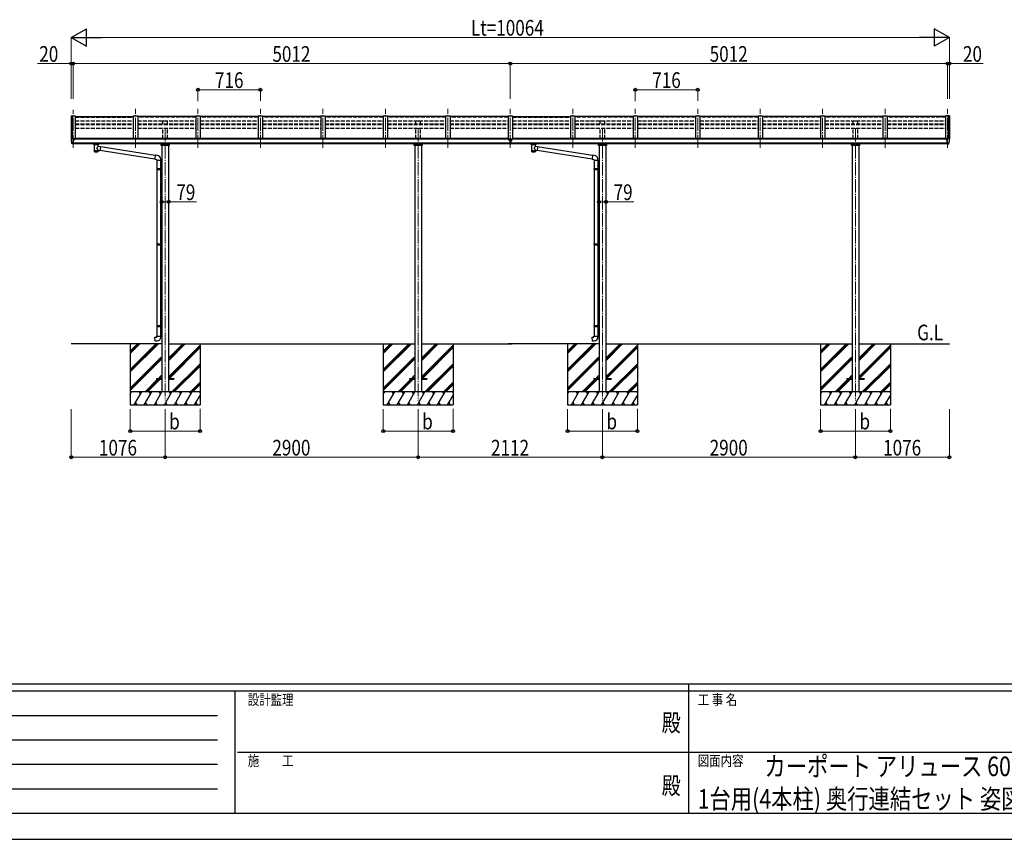
# Model space of a CAD drawing. Units: millimetres. Extents: x 0 to 33640, y 0 to 23760.
# Drawn here: x 9133 to 20418, y 0 to 9397 of the extents above; entities that cross this region are included whole.
import ezdxf
from ezdxf.enums import TextEntityAlignment as Align

# ---------------------------------------------------------------- set-up
doc = ezdxf.new("R2010")
doc.units = ezdxf.units.MM
doc.header["$PDSIZE"] = 0.05
doc.linetypes.add('YCENTER_1', pattern=[13, 10, -1, 1, -1])
doc.linetypes.add('YHIDDEN_1', pattern=[4, 3, -1])
for name, color, linetype, lineweight in [('USER1', 3, 'Continuous', 13), ('YKK_12', 2, 'Continuous', 13), ('YKK_13', 4, 'Continuous', 30), ('YKK_A1', 4, 'Continuous', 30), ('YKK_D', 6, 'Continuous', 13), ('YKK_ZWAK', 7, 'Continuous', 30)]:
    doc.layers.add(name, color=color, linetype=linetype, lineweight=lineweight)
doc.styles.add('text-b', font='extslim2.shx', dxfattribs={"width": 0.8, "bigfont": 'extfont2.shx'})

msp = doc.modelspace()

# ---------------------------------------------------------------- linework, layer by layer
at = {"layer": 'YKK_12', "linetype": 'YCENTER_1', "lineweight": 13, "ltscale": 15}
for p, q in [((9744, 7927), (9744, 8363)), ((10460, 7927), (10460, 8374)), ((11176, 7927), (11176, 8374)), ((11892, 7927), (11892, 8374)), ((12608, 7927), (12608, 8374)), ((13324, 7927), (13324, 8374)), ((14040, 7927), (14040, 8374)), ((14756, 7927), (14756, 8374)), ((14756, 7927), (14756, 8374)), ((14756, 7927), (14756, 8363)), ((15472, 7927), (15472, 8374)), ((16188, 7927), (16188, 8374)), ((16904, 7927), (16904, 8374)), ((17620, 7927), (17620, 8374)), ((18336, 7927), (18336, 8374)), ((19052, 7927), (19052, 8374)), ((19768, 7927), (19768, 8374))]:
    msp.add_line(p, q, dxfattribs=at)
at = {"layer": 'YKK_12', "linetype": 'YCENTER_1', "ltscale": 15}
for p, q in [((10800, 8152), (10800, 5028)), ((13700, 8152), (13700, 5028)), ((15812, 8152), (15812, 5028)), ((18712, 8152), (18712, 5028))]:
    msp.add_line(p, q, dxfattribs=at)
at = {"layer": 'YKK_13'}
for p, q in [((9769, 8288), (10435, 8288)), ((11151, 8288), (10485, 8288)), ((11867, 8288), (11201, 8288)), ((12583, 8288), (11917, 8288)), ((13299, 8288), (12633, 8288)), ((14015, 8288), (13349, 8288)), ((14731, 8288), (14065, 8288)), ((14781, 8288), (15447, 8288)), ((16163, 8288), (15497, 8288)), ((16879, 8288), (16213, 8288)), ((17595, 8288), (16929, 8288)), ((18311, 8288), (17645, 8288)), ((19027, 8288), (18361, 8288)), ((19743, 8288), (19077, 8288)), ((9722, 8027), (9722, 8026)), ((9729, 8036), (9725, 8030)), ((9732, 8036), (9730, 8036)), ((9744, 8036), (9732, 8036)), ((9744, 7968), (9744, 8036)), ((9746, 8035), (9744, 8035)), ((9751, 8026), (9744, 8027)), ((9746, 8035), (9746, 8029)), ((9755, 8034), (9746, 8035)), ((9746, 8032), (9760, 8031)), ((9751, 8029), (9746, 8029)), ((9751, 7971), (9751, 8029)), ((9755, 8034), (9755, 8034)), ((9755, 8034), (9756, 8034)), ((9755, 8021), (9756, 8021)), ((9756, 8034), (9756, 8034)), ((9756, 8034), (9756, 8034)), ((9756, 8034), (9756, 8034)), ((9756, 8034), (9756, 8034)), ((9756, 8034), (9756, 8033)), ((9756, 8031), (9756, 8033)), ((9756, 8033), (9756, 8033)), ((9756, 8022), (9756, 8021)), ((9756, 8021), (9761, 8021)), ((9756, 8021), (9756, 8021)), ((9761, 8030), (9761, 8026)), ((9761, 8023), (9761, 8021)), ((9761, 8021), (9761, 8021)), ((14741, 8021), (14740, 8021)), ((14740, 8021), (14740, 8020)), ((14740, 8020), (14741, 8020)), ((14743, 8023), (14742, 8023)), ((14742, 8023), (14742, 8022)), ((14742, 8021), (14742, 8019)), ((14742, 8020), (14743, 8020)), ((14742, 8019), (14742, 8018)), ((14742, 8018), (14743, 8018)), ((14743, 8022), (14743, 8023)), ((14743, 8019), (14743, 8021)), ((14743, 8018), (14743, 8019)), ((14745, 8021), (14744, 8021)), ((14744, 8020), (14745, 8020)), ((14745, 8020), (14745, 8021)), ((14750, 8028), (14763, 8028)), ((14750, 8028), (14750, 7970)), ((14763, 8028), (14763, 7970)), ((14768, 8020), (14768, 8021)), ((14768, 8021), (14769, 8021)), ((14769, 8020), (14768, 8020)), ((14770, 8022), (14770, 8023)), ((14770, 8023), (14771, 8023)), ((14770, 8021), (14770, 8019)), ((14770, 8020), (14771, 8020)), ((14770, 8018), (14770, 8019)), ((14771, 8018), (14770, 8018)), ((14771, 8023), (14771, 8022)), ((14771, 8019), (14771, 8021)), ((14771, 8019), (14771, 8018)), ((14772, 8021), (14773, 8021)), ((14773, 8020), (14772, 8020)), ((14773, 8021), (14773, 8020)), ((19752, 8021), (19751, 8021)), ((19752, 8030), (19752, 8026)), ((19752, 8023), (19752, 8021)), ((19756, 8021), (19752, 8021)), ((19767, 8032), (19753, 8031)), ((19757, 8034), (19756, 8034)), ((19756, 8034), (19756, 8034)), ((19756, 8034), (19756, 8034)), ((19756, 8034), (19756, 8034)), ((19756, 8034), (19756, 8033)), ((19756, 8031), (19756, 8033)), ((19756, 8033), (19756, 8033)), ((19756, 8022), (19756, 8021)), ((19757, 8021), (19756, 8021)), ((19757, 8034), (19767, 8035)), ((19757, 8034), (19757, 8034)), ((19757, 8034), (19757, 8034)), ((19757, 8021), (19757, 8021)), ((19762, 7971), (19762, 8029)), ((19762, 8029), (19767, 8029)), ((19762, 8026), (19768, 8027)), ((19767, 8035), (19768, 8035)), ((19767, 8035), (19767, 8029)), ((19768, 7968), (19768, 8036)), ((19768, 8036), (19780, 8036)), ((19780, 8036), (19782, 8036)), ((19783, 8036), (19787, 8030)), ((19790, 8027), (19790, 8026)), ((9736, 7970), (9727, 7985)), ((9743, 7968), (9739, 7968)), ((9743, 7968), (9744, 7968)), ((9744, 7982), (9747, 7982)), ((9744, 7970), (9745, 7970)), ((9751, 7971), (9745, 7971)), ((9745, 7970), (9745, 7971)), ((9747, 7982), (9751, 7982)), ((9982, 7967), (9982, 7973)), ((9982, 7968), (9983, 7969)), ((9982, 7967), (9982, 7968)), ((9982, 7967), (9982, 7967)), ((9982, 7967), (9982, 7966)), ((9982, 7967), (9982, 7967)), ((9982, 7966), (9983, 7965)), ((9983, 7969), (9984, 7970)), ((9983, 7965), (9984, 7964)), ((9984, 7970), (9985, 7971)), ((9984, 7964), (9985, 7963)), ((9985, 7971), (9986, 7971)), ((9985, 7963), (9986, 7962)), ((9986, 7962), (9986, 7882)), ((10032, 7971), (10032, 7971)), ((10032, 7971), (10034, 7971)), ((10032, 7962), (10034, 7963)), ((10032, 7945), (10032, 7962)), ((10032, 7962), (10032, 7962)), ((10057, 7941), (10032, 7945)), ((10034, 7971), (10035, 7970)), ((10034, 7963), (10035, 7964)), ((10035, 7970), (10035, 7969)), ((10035, 7969), (10036, 7968)), ((10035, 7965), (10036, 7966)), ((10035, 7964), (10035, 7965)), ((10036, 7967), (10036, 7973)), ((10036, 7968), (10036, 7967)), ((10036, 7966), (10036, 7967)), ((10057, 7941), (10050, 7896)), ((10687, 7841), (10057, 7939)), ((10754, 7956), (10754, 7973)), ((10847, 7956), (10754, 7956)), ((10757, 7965), (10844, 7965)), ((10847, 7973), (10847, 7956)), ((13654, 7956), (13654, 7973)), ((13747, 7956), (13654, 7956)), ((13657, 7965), (13744, 7965)), ((13747, 7973), (13747, 7956)), ((14750, 7983), (14763, 7983)), ((14763, 7970), (14750, 7970)), ((14994, 7967), (14994, 7973)), ((14994, 7968), (14995, 7969)), ((14994, 7967), (14994, 7968)), ((14994, 7967), (14994, 7967)), ((14994, 7967), (14994, 7966)), ((14994, 7967), (14994, 7967)), ((14994, 7966), (14995, 7965)), ((14995, 7969), (14996, 7970)), ((14995, 7965), (14996, 7964)), ((14996, 7970), (14997, 7971)), ((14996, 7964), (14997, 7963)), ((14997, 7971), (14998, 7971)), ((14997, 7963), (14998, 7962)), ((14998, 7962), (14998, 7882)), ((15044, 7971), (15044, 7971)), ((15044, 7971), (15046, 7971)), ((15044, 7962), (15046, 7963)), ((15044, 7945), (15044, 7962)), ((15044, 7962), (15044, 7962)), ((15069, 7941), (15044, 7945)), ((15046, 7971), (15047, 7970)), ((15046, 7963), (15047, 7964)), ((15047, 7970), (15047, 7969)), ((15047, 7969), (15048, 7968)), ((15047, 7965), (15048, 7966)), ((15047, 7964), (15047, 7965)), ((15048, 7967), (15048, 7973)), ((15048, 7968), (15048, 7967)), ((15048, 7966), (15048, 7967)), ((15069, 7941), (15062, 7896)), ((15699, 7841), (15069, 7939)), ((15766, 7956), (15766, 7973)), ((15859, 7956), (15766, 7956)), ((15769, 7965), (15856, 7965)), ((15859, 7973), (15859, 7956)), ((18666, 7956), (18666, 7973)), ((18759, 7956), (18666, 7956)), ((18669, 7965), (18756, 7965)), ((18759, 7973), (18759, 7956)), ((19765, 7982), (19762, 7982)), ((19762, 7971), (19767, 7971)), ((19768, 7982), (19765, 7982)), ((19768, 7970), (19767, 7971)), ((19768, 7970), (19768, 7970)), ((19770, 7968), (19768, 7968)), ((19770, 7968), (19773, 7968)), ((19776, 7970), (19785, 7985)), ((10032, 7882), (10032, 7899)), ((10032, 7898), (10050, 7896)), ((10683, 7799), (10050, 7897)), ((10687, 7843), (10683, 7797)), ((10683, 7797), (10703, 7795)), ((10708, 7841), (10687, 7843)), ((10703, 7795), (10703, 7785)), ((10749, 7785), (10749, 7796)), ((15044, 7882), (15044, 7899)), ((15044, 7898), (15062, 7896)), ((15695, 7799), (15062, 7897)), ((15699, 7843), (15695, 7797)), ((15695, 7797), (15715, 7795)), ((15720, 7841), (15699, 7843)), ((15715, 7795), (15715, 7785)), ((15761, 7785), (15761, 7796)), ((10703, 7785), (10749, 7785)), ((10703, 7690), (10704, 7692)), ((10703, 7690), (10747, 7690)), ((10703, 7690), (10703, 7682)), ((10703, 7682), (10747, 7682)), ((10703, 7682), (10704, 7680)), ((10704, 7692), (10747, 7692)), ((10704, 7680), (10747, 7680)), ((10705, 7785), (10705, 7692)), ((10705, 7680), (10705, 6828)), ((10742, 7690), (10742, 7692)), ((10742, 7690), (10742, 7682)), ((10742, 7682), (10742, 7680)), ((10745, 7695), (10761, 7695)), ((10745, 7693), (10745, 7695)), ((10745, 7693), (10747, 7693)), ((10745, 7680), (10747, 7680)), ((10745, 7678), (10745, 7680)), ((10745, 7678), (10761, 7678)), ((10747, 7785), (10747, 7695)), ((10747, 7680), (10747, 7693)), ((10747, 7678), (10747, 6831)), ((10761, 7695), (10761, 7678)), ((15715, 7785), (15761, 7785)), ((15715, 7690), (15716, 7692)), ((15715, 7690), (15759, 7690)), ((15715, 7690), (15715, 7682)), ((15715, 7682), (15759, 7682)), ((15715, 7682), (15716, 7680)), ((15716, 7692), (15759, 7692)), ((15716, 7680), (15759, 7680)), ((15717, 7785), (15717, 7692)), ((15717, 7680), (15717, 6828)), ((15754, 7690), (15754, 7692)), ((15754, 7690), (15754, 7682)), ((15754, 7682), (15754, 7680)), ((15757, 7695), (15773, 7695)), ((15757, 7693), (15757, 7695)), ((15757, 7693), (15759, 7693)), ((15757, 7680), (15759, 7680)), ((15757, 7678), (15757, 7680)), ((15757, 7678), (15773, 7678)), ((15759, 7785), (15759, 7695)), ((15759, 7680), (15759, 7693)), ((15759, 7678), (15759, 6831)), ((15773, 7695), (15773, 7678)), ((10703, 6826), (10704, 6828)), ((10703, 6826), (10747, 6826)), ((10703, 6826), (10703, 6818)), ((10703, 6818), (10747, 6818)), ((10703, 6818), (10704, 6816)), ((10704, 6828), (10747, 6828)), ((10704, 6816), (10747, 6816)), ((10705, 6816), (10705, 5891)), ((10742, 6826), (10742, 6828)), ((10742, 6826), (10742, 6818)), ((10742, 6818), (10742, 6816)), ((10745, 6831), (10761, 6831)), ((10745, 6829), (10745, 6831)), ((10745, 6829), (10747, 6829)), ((10745, 6816), (10747, 6816)), ((10745, 6814), (10745, 6816)), ((10745, 6814), (10761, 6813)), ((10747, 6816), (10747, 6829)), ((10747, 6814), (10747, 5894)), ((10761, 6831), (10761, 6813)), ((15715, 6826), (15716, 6828)), ((15715, 6826), (15759, 6826)), ((15715, 6826), (15715, 6818)), ((15715, 6818), (15759, 6818)), ((15715, 6818), (15716, 6816)), ((15716, 6828), (15759, 6828)), ((15716, 6816), (15759, 6816)), ((15717, 6816), (15717, 5891)), ((15754, 6826), (15754, 6828)), ((15754, 6826), (15754, 6818)), ((15754, 6818), (15754, 6816)), ((15757, 6831), (15773, 6831)), ((15757, 6829), (15757, 6831)), ((15757, 6829), (15759, 6829)), ((15757, 6816), (15759, 6816)), ((15757, 6814), (15757, 6816)), ((15757, 6814), (15773, 6813)), ((15759, 6816), (15759, 6829)), ((15759, 6814), (15759, 5894)), ((15773, 6831), (15773, 6813)), ((10703, 5889), (10704, 5891)), ((10703, 5889), (10747, 5889)), ((10703, 5889), (10703, 5881)), ((10703, 5881), (10747, 5881)), ((10703, 5881), (10704, 5879)), ((10704, 5891), (10747, 5891)), ((10704, 5879), (10747, 5879)), ((10705, 5879), (10705, 5769)), ((10742, 5889), (10742, 5891)), ((10742, 5889), (10742, 5881)), ((10742, 5881), (10742, 5879)), ((10745, 5894), (10761, 5894)), ((10745, 5892), (10745, 5894)), ((10745, 5892), (10747, 5892)), ((10745, 5879), (10747, 5879)), ((10745, 5877), (10745, 5879)), ((10745, 5877), (10761, 5876)), ((10747, 5879), (10747, 5892)), ((10747, 5877), (10747, 5769)), ((10761, 5894), (10761, 5876)), ((15715, 5889), (15716, 5891)), ((15715, 5889), (15759, 5889)), ((15715, 5889), (15715, 5881)), ((15715, 5881), (15759, 5881)), ((15715, 5881), (15716, 5879)), ((15716, 5891), (15759, 5891)), ((15716, 5879), (15759, 5879)), ((15717, 5879), (15717, 5769)), ((15754, 5889), (15754, 5891)), ((15754, 5889), (15754, 5881)), ((15754, 5881), (15754, 5879)), ((15757, 5894), (15773, 5894)), ((15757, 5892), (15757, 5894)), ((15757, 5892), (15759, 5892)), ((15757, 5879), (15759, 5879)), ((15757, 5877), (15757, 5879)), ((15757, 5877), (15773, 5876)), ((15759, 5879), (15759, 5892)), ((15759, 5877), (15759, 5769)), ((15773, 5894), (15773, 5876)), ((10683, 5757), (10703, 5759)), ((10687, 5712), (10683, 5757)), ((10703, 5769), (10749, 5769)), ((10703, 5759), (10703, 5769)), ((10749, 5769), (10749, 5758)), ((15695, 5757), (15715, 5759)), ((15699, 5712), (15695, 5757)), ((15715, 5769), (15761, 5769)), ((15715, 5759), (15715, 5769)), ((15761, 5769), (15761, 5758)), ((10708, 5713), (10687, 5712)), ((15720, 5713), (15699, 5712)), ((10700, 5284), (10700, 5275)), ((10700, 5284), (10755, 5284)), ((10700, 5284), (10700, 5275)), ((10700, 5284), (10755, 5284)), ((10700, 5275), (10755, 5275)), ((10700, 5275), (10755, 5275)), ((10845, 5284), (10900, 5284)), ((10845, 5284), (10900, 5284)), ((10845, 5275), (10900, 5275)), ((10845, 5275), (10900, 5275)), ((10900, 5284), (10900, 5275)), ((10900, 5284), (10900, 5275)), ((13600, 5284), (13600, 5275)), ((13600, 5284), (13655, 5284)), ((13600, 5284), (13600, 5275)), ((13600, 5284), (13655, 5284)), ((13600, 5275), (13655, 5275)), ((13600, 5275), (13655, 5275)), ((13745, 5284), (13800, 5284)), ((13745, 5284), (13800, 5284)), ((13745, 5275), (13800, 5275)), ((13745, 5275), (13800, 5275)), ((13800, 5284), (13800, 5275)), ((13800, 5284), (13800, 5275)), ((15712, 5284), (15712, 5275)), ((15712, 5284), (15767, 5284)), ((15712, 5284), (15712, 5275)), ((15712, 5284), (15767, 5284)), ((15712, 5275), (15767, 5275)), ((15712, 5275), (15767, 5275)), ((15857, 5284), (15912, 5284)), ((15857, 5284), (15912, 5284)), ((15857, 5275), (15912, 5275)), ((15857, 5275), (15912, 5275)), ((15912, 5284), (15912, 5275)), ((15912, 5284), (15912, 5275)), ((18612, 5284), (18612, 5275)), ((18612, 5284), (18667, 5284)), ((18612, 5284), (18612, 5275)), ((18612, 5284), (18667, 5284)), ((18612, 5275), (18667, 5275)), ((18612, 5275), (18667, 5275)), ((18757, 5284), (18812, 5284)), ((18757, 5284), (18812, 5284)), ((18757, 5275), (18812, 5275)), ((18757, 5275), (18812, 5275)), ((18812, 5284), (18812, 5275)), ((18812, 5284), (18812, 5275))]:
    msp.add_line(p, q, dxfattribs=at)
for centre, radius, start, end in [((9725, 8027), 3, 93, 180), ((9915, 8026), 192, 180.0008, 192.1233), ((9730, 8035), 1, 93.5, 145), ((9758, 8021), 2.5, 0, 151.6424), ((9758, 8021), 2.5, 151.6424, 180), ((19754, 8021), 2.5, 28.3576, 180), ((19754, 8021), 2.5, 0, 28.3576), ((19782, 8035), 1, 35, 86.5), ((19598, 8026), 192, 347.8767, 359.9992), ((19787, 8027), 3, 0, 87), ((9729, 7986), 3, 191.8335, 210), ((9739, 7971), 3, 210, 266.5), ((9999, 7922), 51.4, 92.4613, 104.6196), ((10019, 7922), 51.4, 75.3804, 87.5387), ((15011, 7922), 51.4, 92.4613, 104.6196), ((15031, 7922), 51.4, 75.3804, 87.5387), ((19773, 7971), 3, 273.5, 330), ((19783, 7986), 3, 330, 348.1665), ((10704, 7796), 45, 0, 85), ((15716, 7796), 45, 0, 85), ((10704, 5758), 45, 275, 0), ((15716, 5758), 45, 275, 0)]:
    msp.add_arc(centre, radius, start, end, dxfattribs=at)
at = {"layer": 'YKK_13', "extrusion": (0, 0, -1)}
for centre, major_axis, ratio, start_param, end_param in [((9760, 8030), (-0.02, 1.1), 0.906239, 0.020639, 1.591436), ((14770, 8020), (-5.9, 0), 0.9, 6.283185, 9.424778), ((14769, 8022), (-1, 0), 0.9, 3.141593, 4.712389), ((14769, 8019), (1, 0), 0.9, -1.570796, 0), ((14772, 8022), (1, 0), 0.9, 1.570796, 3.141593), ((14772, 8019), (-1, 0), 0.9, 0, 1.570796), ((10020, 7967), (16, 0), 0.361356, 6.263698, 6.283185), ((15032, 7967), (16, 0), 0.361356, 6.263698, 6.283185), ((10009, 7894), (22.9, 0), 0.122865, 3.141593, 6.283185), ((10009, 7882), (22.9, 0), 0.101955, 6.282972, 9.424821), ((15021, 7894), (22.9, 0), 0.122865, 3.141593, 6.283185), ((15021, 7882), (22.9, 0), 0.101955, 6.282972, 9.424821)]:
    msp.add_ellipse(centre, major_axis=major_axis, ratio=ratio, start_param=start_param, end_param=end_param, dxfattribs=at)
at = {"layer": 'YKK_13'}
for centre, major_axis, ratio, start_param, end_param in [((14742, 8020), (5.9, 0), 0.9, 6.283185, 9.424778), ((14741, 8022), (-1, 0), 0.9, 1.570796, 3.141593), ((14741, 8021), (1, 0), 0.9, 0, 0.619147), ((14741, 8019), (1, 0), 0.9, 0, 1.570796), ((14744, 8022), (1, 0), 0.9, 3.141593, 4.712389), ((14744, 8021), (-1, 0), 0.9, -0.619147, 0), ((14744, 8019), (-1, 0), 0.9, -1.570796, 0), ((14769, 8021), (1, 0), 0.9, 0, 0.619147), ((14772, 8021), (-1, 0), 0.9, -0.619147, 0), ((19753, 8030), (0.02, 1.1), 0.906239, 0.020639, 1.591436), ((10009, 7963), (-22.9, -0.4), 0.072511, 4.711586, 6.282382), ((10009, 7961), (-22.9, -0.4), 0.072511, 4.711586, 6.282382), ((10009, 7963), (22.9, -0.4), 0.07247, 0.000809, 1.571605), ((10009, 7961), (22.9, -0.4), 0.07247, 0.000809, 1.571605), ((10012, 7923), (20.3, 22.2), 0.045535, 4.975651, 6.24419), ((10009, 7925), (-22.8, 26.6), 0.234429, 3.156333, 4.597638), ((10020, 7967), (16, 0), 0.361356, 6.263698, 6.283185), ((15021, 7963), (-22.9, -0.4), 0.072511, 4.711586, 6.282382), ((15021, 7961), (-22.9, -0.4), 0.072511, 4.711586, 6.282382), ((15021, 7963), (22.9, -0.4), 0.07247, 0.000809, 1.571605), ((15021, 7961), (22.9, -0.4), 0.07247, 0.000809, 1.571605), ((15024, 7923), (20.3, 22.2), 0.045535, 4.975651, 6.24419), ((15021, 7925), (-22.8, 26.6), 0.234429, 3.156333, 4.597638), ((15032, 7967), (16, 0), 0.361356, 6.263698, 6.283185), ((10009, 7882), (22.9, 0), 0.101955, 6.282972, 9.424821), ((15021, 7882), (22.9, 0), 0.101955, 6.282972, 9.424821)]:
    msp.add_ellipse(centre, major_axis=major_axis, ratio=ratio, start_param=start_param, end_param=end_param, dxfattribs=at)
msp.add_ellipse((14742, 8021), major_axis=(5.9, 0), ratio=0.9, dxfattribs=at)
at = {"layer": 'YKK_13', "extrusion": (0, 0, -1)}
msp.add_ellipse((14770, 8021), major_axis=(-5.9, 0), ratio=0.9, dxfattribs=at)
at = {"layer": 'YKK_A1'}
for p, q in [((9724, 8293), (9724, 8030)), ((9725, 8293), (9733, 8294)), ((9733, 8294), (9734, 8292)), ((9733, 8294), (9733, 8036)), ((9734, 8036), (9734, 8294)), ((9734, 8294), (9769, 8294)), ((9769, 8294), (9769, 8026)), ((10435, 8294), (10435, 8033)), ((10435, 8294), (10485, 8294)), ((10485, 8294), (10485, 8033)), ((11151, 8294), (11151, 8033)), ((11151, 8294), (11201, 8294)), ((11201, 8294), (11201, 8033)), ((11867, 8294), (11867, 8033)), ((11867, 8294), (11917, 8294)), ((11917, 8294), (11917, 8033)), ((12583, 8294), (12583, 8033)), ((12583, 8294), (12633, 8294)), ((12633, 8294), (12633, 8033)), ((13299, 8294), (13299, 8033)), ((13299, 8294), (13349, 8294)), ((13349, 8294), (13349, 8033)), ((14015, 8294), (14015, 8033)), ((14015, 8294), (14065, 8294)), ((14065, 8294), (14065, 8033)), ((14731, 8294), (14731, 8026)), ((14731, 8294), (14781, 8294)), ((14781, 8294), (14781, 8026)), ((15447, 8294), (15447, 8033)), ((15447, 8294), (15497, 8294)), ((15497, 8294), (15497, 8033)), ((16163, 8294), (16163, 8033)), ((16163, 8294), (16213, 8294)), ((16213, 8294), (16213, 8033)), ((16879, 8294), (16879, 8033)), ((16879, 8294), (16929, 8294)), ((16929, 8294), (16929, 8033)), ((17595, 8294), (17595, 8033)), ((17595, 8294), (17645, 8294)), ((17645, 8294), (17645, 8033)), ((18311, 8294), (18311, 8033)), ((18311, 8294), (18361, 8294)), ((18361, 8294), (18361, 8033)), ((19027, 8294), (19027, 8033)), ((19027, 8294), (19077, 8294)), ((19077, 8294), (19077, 8033)), ((19743, 8294), (19743, 8026)), ((19778, 8294), (19743, 8294)), ((19779, 8294), (19778, 8292)), ((19778, 8036), (19778, 8294)), ((19787, 8293), (19779, 8294)), ((19779, 8294), (19779, 8036)), ((19788, 8293), (19788, 8030)), ((14750, 8026), (9751, 8026)), ((9774, 8026), (9774, 8033)), ((14726, 8033), (9774, 8033)), ((14726, 8026), (14726, 8033)), ((19762, 8026), (14763, 8026)), ((14786, 8026), (14786, 8033)), ((19738, 8033), (14786, 8033)), ((19738, 8026), (19738, 8033)), ((9751, 7985), (14750, 7985)), ((14750, 7973), (9751, 7973)), ((10761, 7956), (10761, 5130)), ((10840, 7956), (10840, 5130)), ((13661, 7956), (13661, 5130)), ((13740, 7956), (13740, 5130)), ((14763, 7985), (19762, 7985)), ((19762, 7973), (14763, 7973)), ((15773, 7956), (15773, 5130)), ((15852, 7956), (15852, 5130)), ((18673, 7956), (18673, 5130)), ((18752, 7956), (18752, 5130)), ((10761, 5680), (9724, 5680)), ((10400, 5680), (10400, 4980)), ((10400, 5386), (10694, 5680)), ((10400, 5372), (10708, 5680)), ((10400, 5358), (10723, 5680)), ((10400, 5570), (10510, 5680)), ((10400, 5584), (10496, 5680)), ((10400, 5598), (10482, 5680)), ((10840, 5680), (13661, 5680)), ((10845, 5494), (11031, 5680)), ((10845, 5509), (11017, 5680)), ((10845, 5523), (11003, 5680)), ((10845, 5311), (11200, 5665)), ((10845, 5296), (11200, 5651)), ((11200, 5680), (11200, 4980)), ((13300, 5680), (13300, 4980)), ((13300, 5386), (13594, 5680)), ((13300, 5372), (13608, 5680)), ((13300, 5358), (13623, 5680)), ((13300, 5570), (13410, 5680)), ((13300, 5584), (13396, 5680)), ((13300, 5598), (13382, 5680)), ((13740, 5680), (14776, 5680)), ((13745, 5494), (13931, 5680)), ((13745, 5509), (13917, 5680)), ((13745, 5523), (13903, 5680)), ((13745, 5311), (14100, 5665)), ((13745, 5296), (14100, 5651)), ((14100, 5680), (14100, 4980)), ((15773, 5680), (14736, 5680)), ((15412, 5680), (15412, 4980)), ((15412, 5386), (15706, 5680)), ((15412, 5372), (15720, 5680)), ((15412, 5358), (15735, 5680)), ((15412, 5570), (15522, 5680)), ((15412, 5584), (15508, 5680)), ((15412, 5598), (15494, 5680)), ((15852, 5680), (18673, 5680)), ((15857, 5494), (16043, 5680)), ((15857, 5509), (16029, 5680)), ((15857, 5523), (16015, 5680)), ((15857, 5311), (16212, 5665)), ((15857, 5296), (16212, 5651)), ((16212, 5680), (16212, 4980)), ((18312, 5680), (18312, 4980)), ((18312, 5386), (18606, 5680)), ((18312, 5372), (18620, 5680)), ((18312, 5358), (18635, 5680)), ((18312, 5570), (18422, 5680)), ((18312, 5584), (18408, 5680)), ((18312, 5598), (18394, 5680)), ((18752, 5680), (19788, 5680)), ((18757, 5494), (18943, 5680)), ((18757, 5509), (18929, 5680)), ((18757, 5523), (18915, 5680)), ((18757, 5311), (19112, 5665)), ((18757, 5296), (19112, 5651)), ((19112, 5680), (19112, 4980)), ((10848, 5284), (11200, 5637)), ((13748, 5284), (14100, 5637)), ((15860, 5284), (16212, 5637)), ((18760, 5284), (19112, 5637)), ((10400, 5174), (10755, 5528)), ((10400, 5160), (10755, 5514)), ((10400, 5145), (10755, 5500)), ((10877, 5130), (11200, 5453)), ((10891, 5130), (11200, 5439)), ((10905, 5130), (11200, 5425)), ((13300, 5174), (13655, 5528)), ((13300, 5160), (13655, 5514)), ((13300, 5145), (13655, 5500)), ((13777, 5130), (14100, 5453)), ((13791, 5130), (14100, 5439)), ((13805, 5130), (14100, 5425)), ((15412, 5174), (15767, 5528)), ((15412, 5160), (15767, 5514)), ((15412, 5145), (15767, 5500)), ((15889, 5130), (16212, 5453)), ((15903, 5130), (16212, 5439)), ((15917, 5130), (16212, 5425)), ((18312, 5174), (18667, 5528)), ((18312, 5160), (18667, 5514)), ((18312, 5145), (18667, 5500)), ((18789, 5130), (19112, 5453)), ((18803, 5130), (19112, 5439)), ((18817, 5130), (19112, 5425)), ((10723, 5284), (10755, 5316)), ((13623, 5284), (13655, 5316)), ((15735, 5284), (15767, 5316)), ((18635, 5284), (18667, 5316)), ((10569, 5130), (10714, 5275)), ((10583, 5130), (10728, 5275)), ((10597, 5130), (10742, 5275)), ((10737, 5284), (10755, 5302)), ((10751, 5284), (10755, 5288)), ((11089, 5130), (11200, 5241)), ((11103, 5130), (11200, 5227)), ((11117, 5130), (11200, 5213)), ((13469, 5130), (13614, 5275)), ((13483, 5130), (13628, 5275)), ((13497, 5130), (13642, 5275)), ((13637, 5284), (13655, 5302)), ((13651, 5284), (13655, 5288)), ((13989, 5130), (14100, 5241)), ((14003, 5130), (14100, 5227)), ((14017, 5130), (14100, 5213)), ((15581, 5130), (15726, 5275)), ((15595, 5130), (15740, 5275)), ((15609, 5130), (15754, 5275)), ((15749, 5284), (15767, 5302)), ((15763, 5284), (15767, 5288)), ((16101, 5130), (16212, 5241)), ((16115, 5130), (16212, 5227)), ((16129, 5130), (16212, 5213)), ((18481, 5130), (18626, 5275)), ((18495, 5130), (18640, 5275)), ((18509, 5130), (18654, 5275)), ((18649, 5284), (18667, 5302)), ((18663, 5284), (18667, 5288)), ((19001, 5130), (19112, 5241)), ((19015, 5130), (19112, 5227)), ((19029, 5130), (19112, 5213)), ((11200, 5130), (10400, 5130)), ((10400, 5102), (10416, 5130)), ((10445, 4980), (10531, 5130)), ((10516, 5104), (10501, 5130)), ((10560, 4980), (10647, 5130)), ((10632, 5104), (10617, 5130)), ((10676, 4980), (10762, 5130)), ((10747, 5104), (10732, 5130)), ((10791, 4980), (10878, 5130)), ((10863, 5104), (10848, 5130)), ((10907, 4980), (10993, 5130)), ((10978, 5104), (10963, 5130)), ((11022, 4980), (11109, 5130)), ((11079, 5130), (11094, 5104)), ((11138, 4980), (11200, 5088)), ((11194, 5130), (11200, 5120)), ((14100, 5130), (13300, 5130)), ((13300, 5102), (13316, 5130)), ((13345, 4980), (13431, 5130)), ((13416, 5104), (13401, 5130)), ((13460, 4980), (13547, 5130)), ((13532, 5104), (13517, 5130)), ((13576, 4980), (13662, 5130)), ((13647, 5104), (13632, 5130)), ((13691, 4980), (13778, 5130)), ((13763, 5104), (13748, 5130)), ((13807, 4980), (13893, 5130)), ((13878, 5104), (13863, 5130)), ((13922, 4980), (14009, 5130)), ((13979, 5130), (13994, 5104)), ((14038, 4980), (14100, 5088)), ((14094, 5130), (14100, 5120)), ((16212, 5130), (15412, 5130)), ((15412, 5102), (15428, 5130)), ((15457, 4980), (15543, 5130)), ((15528, 5104), (15513, 5130)), ((15572, 4980), (15659, 5130)), ((15644, 5104), (15629, 5130)), ((15688, 4980), (15774, 5130)), ((15759, 5104), (15744, 5130)), ((15803, 4980), (15890, 5130)), ((15875, 5104), (15860, 5130)), ((15919, 4980), (16005, 5130)), ((15990, 5104), (15975, 5130)), ((16034, 4980), (16121, 5130)), ((16091, 5130), (16106, 5104)), ((16150, 4980), (16212, 5088)), ((16206, 5130), (16212, 5120)), ((19112, 5130), (18312, 5130)), ((18312, 5102), (18328, 5130)), ((18357, 4980), (18443, 5130)), ((18428, 5104), (18413, 5130)), ((18472, 4980), (18559, 5130)), ((18544, 5104), (18529, 5130)), ((18588, 4980), (18674, 5130)), ((18659, 5104), (18644, 5130)), ((18703, 4980), (18790, 5130)), ((18775, 5104), (18760, 5130)), ((18819, 4980), (18905, 5130)), ((18890, 5104), (18875, 5130)), ((18934, 4980), (19021, 5130)), ((18991, 5130), (19006, 5104)), ((19050, 4980), (19112, 5088)), ((19106, 5130), (19112, 5120)), ((10400, 4980), (11200, 4980)), ((10460, 5006), (10475, 4980)), ((10575, 5006), (10590, 4980)), ((10691, 5006), (10706, 4980)), ((10806, 5006), (10821, 4980)), ((10922, 5006), (10937, 4980)), ((11037, 5006), (11052, 4980)), ((11153, 5006), (11168, 4980)), ((13300, 4980), (14100, 4980)), ((13360, 5006), (13375, 4980)), ((13475, 5006), (13490, 4980)), ((13591, 5006), (13606, 4980)), ((13706, 5006), (13721, 4980)), ((13822, 5006), (13837, 4980)), ((13937, 5006), (13952, 4980)), ((14053, 5006), (14068, 4980)), ((15412, 4980), (16212, 4980)), ((15472, 5006), (15487, 4980)), ((15587, 5006), (15602, 4980)), ((15703, 5006), (15718, 4980)), ((15818, 5006), (15833, 4980)), ((15934, 5006), (15949, 4980)), ((16049, 5006), (16064, 4980)), ((16165, 5006), (16180, 4980)), ((18312, 4980), (19112, 4980)), ((18372, 5006), (18387, 4980)), ((18487, 5006), (18502, 4980)), ((18603, 5006), (18618, 4980)), ((18718, 5006), (18733, 4980)), ((18834, 5006), (18849, 4980)), ((18949, 5006), (18964, 4980)), ((19065, 5006), (19080, 4980))]:
    msp.add_line(p, q, dxfattribs=at)
at = {"layer": 'YKK_A1', "linetype": 'YHIDDEN_1', "ltscale": 15}
for p, q in [((9769, 8281), (10435, 8281)), ((11151, 8281), (10485, 8281)), ((11867, 8281), (11201, 8281)), ((12583, 8281), (11917, 8281)), ((13299, 8281), (12633, 8281)), ((14015, 8281), (13349, 8281)), ((14731, 8281), (14065, 8281)), ((14781, 8281), (15447, 8281)), ((16163, 8281), (15497, 8281)), ((16879, 8281), (16213, 8281)), ((17595, 8281), (16929, 8281)), ((18311, 8281), (17645, 8281)), ((19027, 8281), (18361, 8281)), ((19743, 8281), (19077, 8281)), ((9769, 8236), (10435, 8236)), ((9769, 8203), (10435, 8203)), ((9769, 8196), (10435, 8196)), ((9769, 8152), (10435, 8152)), ((10485, 8236), (11151, 8236)), ((10485, 8203), (11151, 8203)), ((10485, 8196), (11151, 8196)), ((10485, 8152), (11151, 8152)), ((10773, 8203), (10773, 8236)), ((10773, 8236), (10828, 8236)), ((10773, 8033), (10773, 8152)), ((10828, 8203), (10828, 8236)), ((10828, 8033), (10828, 8152)), ((11201, 8236), (11867, 8236)), ((11201, 8203), (11867, 8203)), ((11201, 8196), (11867, 8196)), ((11201, 8152), (11867, 8152)), ((11917, 8236), (12583, 8236)), ((11917, 8203), (12583, 8203)), ((11917, 8196), (12583, 8196)), ((11917, 8152), (12583, 8152)), ((12633, 8236), (13299, 8236)), ((12633, 8203), (13299, 8203)), ((12633, 8196), (13299, 8196)), ((12633, 8152), (13299, 8152)), ((13349, 8236), (14015, 8236)), ((13349, 8203), (14015, 8203)), ((13349, 8196), (14015, 8196)), ((13349, 8152), (14015, 8152)), ((13673, 8203), (13673, 8236)), ((13673, 8236), (13728, 8236)), ((13673, 8033), (13673, 8152)), ((13728, 8203), (13728, 8236)), ((13728, 8033), (13728, 8152)), ((14065, 8236), (14731, 8236)), ((14065, 8203), (14731, 8203)), ((14065, 8196), (14731, 8196)), ((14065, 8152), (14731, 8152)), ((14781, 8236), (15447, 8236)), ((14781, 8203), (15447, 8203)), ((14781, 8196), (15447, 8196)), ((14781, 8152), (15447, 8152)), ((15497, 8236), (16163, 8236)), ((15497, 8203), (16163, 8203)), ((15497, 8196), (16163, 8196)), ((15497, 8152), (16163, 8152)), ((15785, 8203), (15785, 8236)), ((15785, 8236), (15840, 8236)), ((15785, 8033), (15785, 8152)), ((15840, 8203), (15840, 8236)), ((15840, 8033), (15840, 8152)), ((16213, 8236), (16879, 8236)), ((16213, 8203), (16879, 8203)), ((16213, 8196), (16879, 8196)), ((16213, 8152), (16879, 8152)), ((16929, 8236), (17595, 8236)), ((16929, 8203), (17595, 8203)), ((16929, 8196), (17595, 8196)), ((16929, 8152), (17595, 8152)), ((17645, 8236), (18311, 8236)), ((17645, 8203), (18311, 8203)), ((17645, 8196), (18311, 8196)), ((17645, 8152), (18311, 8152)), ((18361, 8236), (19027, 8236)), ((18361, 8203), (19027, 8203)), ((18361, 8196), (19027, 8196)), ((18361, 8152), (19027, 8152)), ((18685, 8203), (18685, 8236)), ((18685, 8236), (18740, 8236)), ((18685, 8033), (18685, 8152)), ((18740, 8203), (18740, 8236)), ((18740, 8033), (18740, 8152)), ((19077, 8236), (19743, 8236)), ((19077, 8203), (19743, 8203)), ((19077, 8196), (19743, 8196)), ((19077, 8152), (19743, 8152))]:
    msp.add_line(p, q, dxfattribs=at)
at = {"layer": 'YKK_A1'}
for centre in [(9758, 8021), (19754, 8021)]:
    msp.add_circle(centre, 3, dxfattribs=at)
for centre, radius, start, end in [((9725, 8292), 1, 93, 173.3299), ((9733, 8294), 0.301, 21.0633, 92.8668), ((19779, 8294), 0.3, 86.9886, 159), ((19787, 8292), 1, 6.6701, 87)]:
    msp.add_arc(centre, radius, start, end, dxfattribs=at)
at = {"layer": 'YKK_D', "lineweight": -2}
for p, q in [((9724, 9194), (9897, 9294)), ((9897, 9094), (9897, 9294)), ((19788, 9194), (19615, 9294)), ((19615, 9294), (19615, 9094)), ((9724, 9194), (9897, 9094)), ((9724, 9194), (10070, 9194)), ((19788, 9194), (19442, 9194)), ((19788, 9194), (19615, 9094))]:
    msp.add_line(p, q, dxfattribs=at)
at = {"layer": 'YKK_D'}
for p, q in [((9724, 8491), (9724, 9195)), ((9924, 9194), (19588, 9194)), ((19788, 8492), (19788, 9195)), ((9724, 8894), (9337, 8894)), ((9724, 8491), (9724, 8895)), ((9744, 8894), (9724, 8894)), ((9744, 8491), (9744, 8895)), ((9744, 8491), (9744, 8895)), ((9744, 8894), (14756, 8894)), ((9744, 8894), (9812, 8894)), ((14756, 8491), (14756, 8895)), ((14756, 8491), (14756, 8895)), ((14756, 8894), (19768, 8894)), ((19768, 8894), (19700, 8894)), ((19768, 8491), (19768, 8895)), ((19768, 8491), (19768, 8895)), ((19768, 8894), (19788, 8894)), ((19788, 8491), (19788, 8895)), ((19788, 8894), (20175, 8894)), ((11176, 8463), (11176, 8595)), ((11176, 8594), (11892, 8594)), ((11892, 8466), (11892, 8595)), ((16188, 8463), (16188, 8595)), ((16188, 8594), (16904, 8594)), ((16904, 8466), (16904, 8595)), ((10761, 7309), (10840, 7309)), ((10840, 7309), (11159, 7309)), ((15773, 7309), (15852, 7309)), ((15852, 7309), (16171, 7309)), ((9724, 4930), (9724, 4379)), ((10400, 4930), (10400, 4679)), ((10800, 4930), (10800, 4379)), ((10800, 4930), (10800, 4379)), ((11200, 4936), (11200, 4679)), ((13300, 4930), (13300, 4679)), ((13700, 4930), (13700, 4379)), ((13700, 4930), (13700, 4379)), ((14100, 4936), (14100, 4679)), ((15412, 4930), (15412, 4679)), ((15812, 4930), (15812, 4379)), ((15812, 4930), (15812, 4379)), ((16212, 4936), (16212, 4679)), ((18312, 4930), (18312, 4679)), ((18712, 4930), (18712, 4379)), ((18712, 4930), (18712, 4379)), ((19112, 4936), (19112, 4679)), ((19788, 4930), (19788, 4379)), ((10400, 4680), (11200, 4680)), ((13300, 4680), (14100, 4680)), ((15412, 4680), (16212, 4680)), ((18312, 4680), (19112, 4680)), ((9724, 4380), (10800, 4380)), ((10800, 4380), (13700, 4380)), ((13700, 4380), (15812, 4380)), ((15812, 4380), (18712, 4380)), ((18712, 4380), (19788, 4380))]:
    msp.add_line(p, q, dxfattribs=at)
at = {"layer": 'YKK_D', "linetype": 'ByBlock', "lineweight": -2}
for centre in [(9724, 8894), (9744, 8894), (9744, 8894), (14756, 8894), (14756, 8894), (19768, 8894), (19768, 8894), (19788, 8894), (11176, 8594), (11892, 8594), (16188, 8594), (16904, 8594), (10761, 7309), (10840, 7309), (15773, 7309), (15852, 7309), (10400, 4680), (11200, 4680), (13300, 4680), (14100, 4680), (15412, 4680), (16212, 4680), (18312, 4680), (19112, 4680), (9724, 4380), (10800, 4380), (10800, 4380), (13700, 4380), (13700, 4380), (15812, 4380), (15812, 4380), (18712, 4380), (18712, 4380), (19788, 4380)]:
    msp.add_circle(centre, 17, dxfattribs=at)
at = {"layer": 'YKK_ZWAK'}
for p, q in [((32400, 1780), (1200, 1780)), ((11600, 1700), (1200, 1700)), ((11600, 1700), (11600, 300)), ((16800, 1700), (11600, 1700)), ((16800, 1780), (16800, 300)), ((22000, 1700), (16800, 1700)), ((1370, 1420), (11400, 1420)), ((1370, 1140), (11400, 1140)), ((11630, 1000), (16800, 1000)), ((16800, 1000), (22000, 1000)), ((1370, 860), (11400, 860)), ((1370, 580), (11400, 580)), ((1200, 300), (11600, 300)), ((11600, 300), (16800, 300)), ((16800, 300), (22000, 300)), ((0, 0), (33640, 0))]:
    msp.add_line(p, q, dxfattribs=at)
msp.add_point((16800, 300), dxfattribs=at)

# ---------------------------------------------------------------- texts
at = {"layer": 'USER1', "style": 'text-b', "width": 0.8}
for s, height, p in [('G.L', 180, (19419, 5721)), ('カーポート アリュース 600タイプ', 224, (17668, 725)), ('1台用(4本柱) 奥行連結セット 姿図 51・51-30', 224, (16903, 351))]:
    msp.add_text(s, height=height, dxfattribs=at).set_placement(p)
at = {"layer": 'YKK_D', "style": 'text-b', "width": 0.8}
for s, p in [('Lt=10064', (14305, 9214)), ('20', (9357, 8914)), ('5012', (12029, 8914)), ('5012', (17041, 8914)), ('20', (19944, 8914)), ('716', (11371, 8614)), ('716', (16383, 8614)), ('79', (10928, 7329)), ('79', (15940, 7329)), ('b', (10846, 4700)), ('b', (13746, 4700)), ('b', (15858, 4700)), ('b', (18758, 4700)), ('1076', (10041, 4400)), ('2900', (12029, 4400)), ('2112', (14535, 4400)), ('2900', (17041, 4400)), ('1076', (19029, 4400))]:
    msp.add_text(s, height=180, dxfattribs=at).set_placement(p)
at = {"layer": 'YKK_ZWAK', "style": 'text-b', "width": 0.8}
for s, p in [('設計監理', (11747, 1540)), ('工 事 名', (16905, 1540)), ('施\u3000\u3000工', (11747, 840)), ('図面内容', (16905, 840))]:
    msp.add_text(s, height=120, dxfattribs=at).set_placement(p)
for p in [(16600, 1310), (16600, 590)]:
    msp.add_text('殿', height=200, dxfattribs=at).set_placement(p, align=Align.MIDDLE)

doc.saveas('drawing.dxf')
